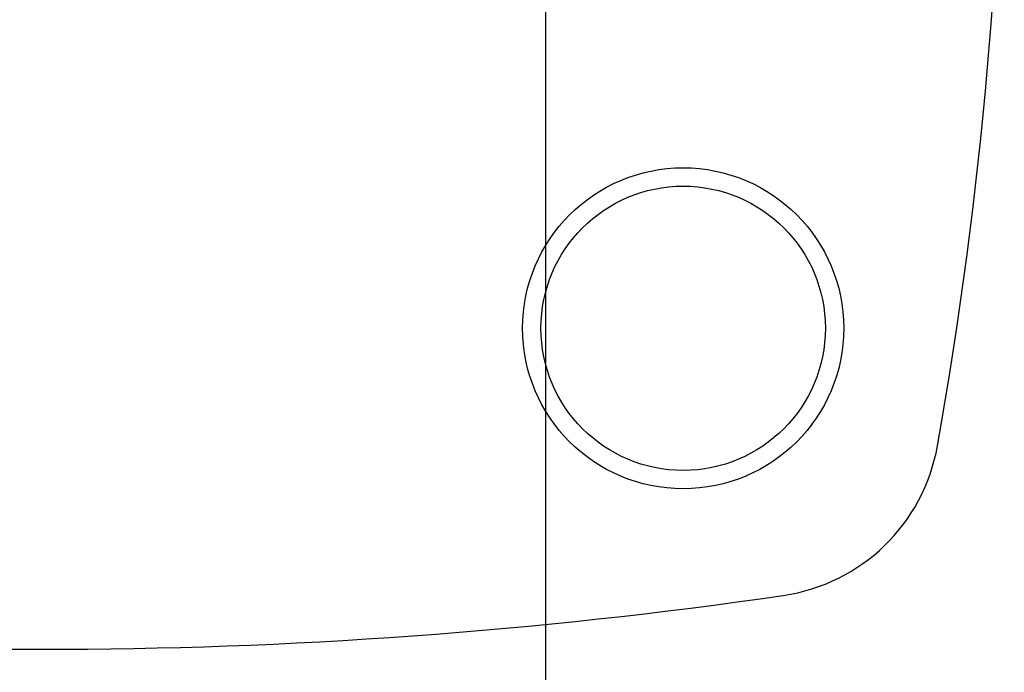
# Model space of a CAD drawing. Extents: x 5 to 292, y 5 to 205.
# Drawn here: x 54 to 85, y 36 to 56 of the extents above; entities that cross this region are included whole.
import ezdxf

# ---------------------------------------------------------------- set-up
doc = ezdxf.new("R2010")
doc.units = 0
doc.layers.get('0').update_dxf_attribs({"linetype": 'CONTINUOUS'})
doc.styles.add('SLDTEXTSTYLE0', font='TXT', dxfattribs={"width": 0.75})
doc.dimstyles.new('SLDDIMSTYLE1', dxfattribs={"dimtxt": 3.5, "dimasz": 6, "dimexe": 0, "dimexo": 0.0625, "dimgap": 0.875, "dimtad": 1, "dimlfac": 3.5, "dimrnd": 1e-09, "dimzin": 12, "dimtxsty": 'SLDTEXTSTYLE0', "dimblk1": 'CLOSED', "dimblk2": 'CLOSED', "dimsah": 1, "dimcen": 0.09, "dimazin": 3, "dimtfac": 1, "dimtmove": 0, "dimatfit": 3, "dimtolj": 1, "dimtzin": 12})

# ---------------------------------------------------------------- blocks, each defined once
blk = doc.blocks.new('_CLOSED')
at = {"color": 0, "linetype": 'BYBLOCK'}
for p, q in [((-1, 0.166667), (0, 0)), ((-1, 0.166667), (-1, -0.166667)), ((0, 0), (-1, -0.166667)), ((0, 0), (-1, 0))]:
    blk.add_line(p, q, dxfattribs=at)
blk = doc.blocks.new('_D_2')
at = {"color": 7, "linetype": 'CONTINUOUS'}
for p, q in [((38.813, 65.386), (38.813, 25.163)), ((70.241, 65.386), (70.241, 25.163)), ((38.813, 26.163), (26.813, 26.163)), ((70.241, 26.163), (38.813, 26.163)), ((70.241, 26.163), (82.241, 26.163))]:
    blk.add_line(p, q, dxfattribs=at)
at = {"color": 7, "linetype": 'CONTINUOUS', "xscale": 6, "yscale": 6}
blk.add_blockref('_CLOSED', (38.813, 26.163, -18.905), dxfattribs=at)
at = {"color": 7, "linetype": 'CONTINUOUS', "xscale": 6, "yscale": 6, "rotation": 180.0000000000004}
blk.add_blockref('_CLOSED', (70.241, 26.163, -18.905), dxfattribs=at)
at = {"color": 7, "linetype": 'CONTINUOUS', "insert": (51.198, 30.675), "char_height": 3.5, "attachment_point": 1, "style": 'SLDTEXTSTYLE0'}
blk.add_mtext('110', dxfattribs=at)

msp = doc.modelspace()

# ---------------------------------------------------------------- linework, layer by layer
at = {"color": 7, "linetype": 'CONTINUOUS'}
for radius in [5, 4.4286]:
    msp.add_circle((74.5271, 46.3859), radius, dxfattribs=at)
for centre, radius, start, end in [((-50.9972, 66.3859), 135.5243, 349.943458, 10.056542), ((76.8184, 43.7185), 5.7143, 278.30721, 349.94346), ((54.5271, 196.3853), 160, 261.692794, 278.307206)]:
    msp.add_arc(centre, radius, start, end, dxfattribs=at)

# ---------------------------------------------------------------- dimensions: what is measured, and where the dimension line sits
dim = msp.add_linear_dim(base=(38.8128, 26.1632), p1=(70.2414, 66.3859), p2=(38.8128, 66.3859), dimstyle='SLDDIMSTYLE1', dxfattribs=at)
dim.commit()
dim.dimension.update_dxf_attribs({"geometry": '_D_2', "text_midpoint": (55.0774, 26.1632), "dimtype": 160})

doc.saveas('drawing.dxf')
